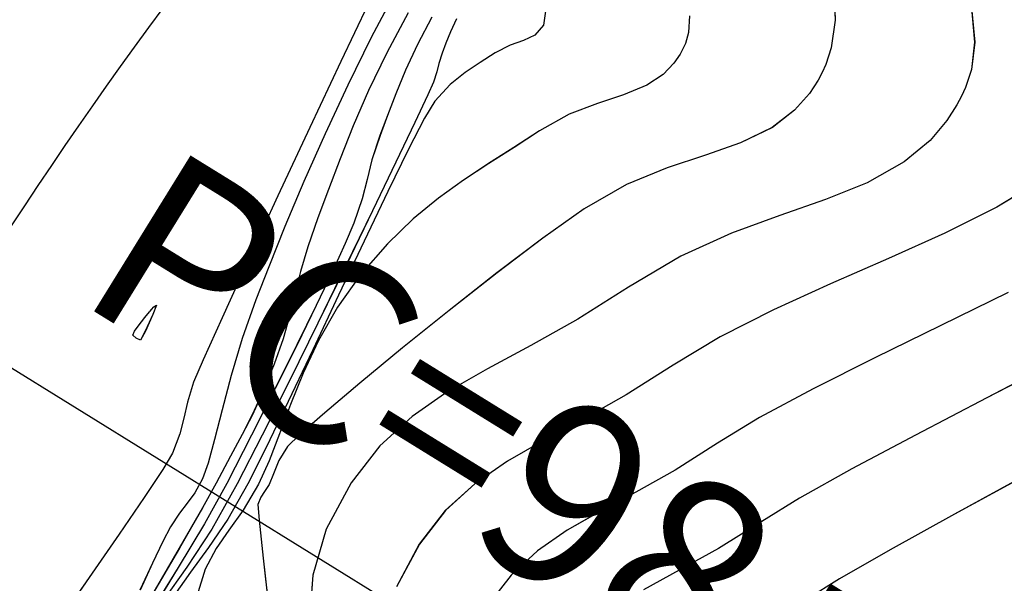
# Model space of a CAD drawing. Units: metres. Extents: x 770843 to 772325, y 8558605 to 8559870.
# Drawn here: x 771694 to 771713, y 8559013 to 8559024 of the extents above; entities that cross this region are included whole.
import ezdxf

# ---------------------------------------------------------------- set-up
doc = ezdxf.new("R2010")
doc.units = ezdxf.units.M
doc.header["$LTSCALE"] = 12.7
doc.header["$MEASUREMENT"] = 0
for name, color, linetype in [('CONT-MJR', 48, 'Continuous'), ('CONT-MNR', 33, 'Continuous'), ('EJE_ACOTA', 8, 'Continuous'), ('EJE_ELEMENTO', 7, 'Continuous'), ('EJE_LINEA', 5, 'Continuous')]:
    doc.layers.add(name, color=color, linetype=linetype)

# ---------------------------------------------------------------- blocks, each defined once
blk = doc.blocks.new('*U407')
at = {"layer": 'CONT-MNR', "elevation": 1853, "flags": 128}
blk.add_lwpolyline([(771630.385, 8559614.024), (771630.375, 8559614.012), (771630.347, 8559613.979), (771630.299, 8559613.925), (771630.254, 8559613.895), (771630.319, 8559614.073), (771630.464, 8559614.39), (771630.559, 8559614.564), (771630.64, 8559614.523), (771630.705, 8559614.471), (771630.671, 8559614.39), (771630.601, 8559614.299), (771630.471, 8559614.132)], close=True, dxfattribs=at)
blk = doc.blocks.new('*U408')
at = {"layer": 'CONT-MNR', "elevation": 1854, "flags": 128}
blk.add_lwpolyline([(771626.21, 8559608.149), (771626.735, 8559609.246), (771627.326, 8559610.501), (771627.933, 8559611.807), (771628.507, 8559613.055), (771629, 8559614.136), (771629.361, 8559614.942), (771629.542, 8559615.365), (771629.662, 8559615.745), (771629.729, 8559616.052), (771629.803, 8559616.355), (771629.946, 8559616.722), (771630.131, 8559617.035), (771630.484, 8559617.566), (771630.966, 8559618.268), (771631.538, 8559619.094), (771632.162, 8559619.996)], dxfattribs=at)
blk = doc.blocks.new('*U414')
at = {"layer": 'CONT-MJR', "elevation": 1855, "flags": 128}
blk.add_lwpolyline([(771625.702, 8559607.936), (771626.154, 8559608.784), (771626.602, 8559609.693), (771627.033, 8559610.624), (771627.436, 8559611.538), (771627.799, 8559612.397), (771628.11, 8559613.163), (771628.356, 8559613.795), (771628.613, 8559614.531), (771628.825, 8559615.241), (771629, 8559615.895), (771629.145, 8559616.462), (771629.267, 8559616.912), (771629.374, 8559617.214), (771629.521, 8559617.481), (771629.664, 8559617.676), (771629.813, 8559617.868), (771629.981, 8559618.127), (771630.128, 8559618.41), (771630.325, 8559618.822), (771630.566, 8559619.338)], dxfattribs=at)
blk = doc.blocks.new('*U418')
at = {"layer": 'CONT-MNR', "elevation": 1856, "flags": 128}
blk.add_lwpolyline([(771625.446, 8559608.318), (771625.857, 8559609.08), (771626.203, 8559609.798), (771626.496, 8559610.472), (771626.747, 8559611.101), (771626.968, 8559611.686), (771627.171, 8559612.226), (771627.364, 8559612.78), (771627.501, 8559613.256), (771627.608, 8559613.687), (771627.71, 8559614.104), (771627.833, 8559614.539), (771628.004, 8559615.024), (771628.226, 8559615.565), (771628.421, 8559615.987), (771628.617, 8559616.366), (771628.839, 8559616.777), (771629.114, 8559617.296), (771629.374, 8559617.767), (771629.815, 8559618.534), (771630.389, 8559619.522)], dxfattribs=at)
blk = doc.blocks.new('*U422')
at = {"layer": 'CONT-MNR', "elevation": 1857, "flags": 128}
blk.add_lwpolyline([(771624.997, 8559608.395), (771625.272, 8559608.92), (771625.497, 8559609.408), (771625.684, 8559609.86), (771625.843, 8559610.276), (771625.985, 8559610.656), (771626.14, 8559611.121), (771626.233, 8559611.494), (771626.326, 8559611.867), (771626.484, 8559612.33), (771626.647, 8559612.718), (771626.89, 8559613.25), (771627.201, 8559613.903), (771627.569, 8559614.656), (771627.984, 8559615.488), (771628.435, 8559616.377), (771628.911, 8559617.3), (771629.336, 8559618.069), (771629.836, 8559618.907), (771630.382, 8559619.79)], dxfattribs=at)
blk = doc.blocks.new('*U427')
at = {"layer": 'CONT-MNR', "elevation": 1858, "flags": 128}
blk.add_lwpolyline([(771624.522, 8559608.43), (771624.639, 8559608.676), (771624.728, 8559608.894), (771624.8, 8559609.086), (771624.862, 8559609.282), (771624.9, 8559609.442), (771624.964, 8559609.637), (771625.073, 8559609.879), (771625.322, 8559610.407), (771625.683, 8559611.165), (771626.129, 8559612.095), (771626.634, 8559613.139), (771627.172, 8559614.24), (771627.715, 8559615.339), (771628.236, 8559616.38), (771628.709, 8559617.305), (771629.198, 8559618.172), (771629.671, 8559618.898), (771630.121, 8559619.531)], dxfattribs=at)
blk = doc.blocks.new('*U432')
at = {"layer": 'CONT-MNR', "elevation": 1859, "flags": 128}
blk.add_lwpolyline([(771622.827, 8559608.282), (771622.863, 8559608.548), (771623.028, 8559608.742), (771623.246, 8559608.846), (771623.503, 8559608.932), (771623.786, 8559609.077), (771624.074, 8559609.263), (771624.358, 8559609.451), (771624.643, 8559609.682), (771624.936, 8559609.999), (771625.134, 8559610.323), (771625.443, 8559610.92), (771625.837, 8559611.726), (771626.289, 8559612.676), (771626.774, 8559613.704), (771627.265, 8559614.746), (771627.735, 8559615.737), (771628.157, 8559616.613), (771628.506, 8559617.309), (771628.89, 8559617.979), (771629.257, 8559618.524), (771629.602, 8559618.995), (771629.919, 8559619.446)], dxfattribs=at)
blk = doc.blocks.new('*U437')
at = {"layer": 'CONT-MJR', "elevation": 1860, "flags": 128}
blk.add_lwpolyline([(771620.078, 8559608.372), (771620.096, 8559608.688), (771620.156, 8559608.898), (771620.203, 8559609.002), (771620.258, 8559609.102), (771620.378, 8559609.278), (771620.581, 8559609.49), (771620.892, 8559609.697), (771621.338, 8559609.882), (771621.835, 8559610.045), (771622.372, 8559610.252), (771622.938, 8559610.568), (771623.427, 8559610.889), (771623.91, 8559611.194), (771624.39, 8559611.507), (771624.869, 8559611.85), (771625.352, 8559612.247), (771625.842, 8559612.722), (771626.342, 8559613.296), (771626.796, 8559613.933), (771627.16, 8559614.57), (771627.452, 8559615.194), (771627.694, 8559615.793), (771627.903, 8559616.354), (771628.1, 8559616.865), (771628.304, 8559617.314), (771628.597, 8559617.808), (771628.869, 8559618.19), (771629.113, 8559618.539), (771629.321, 8559618.934), (771629.484, 8559619.454)], dxfattribs=at)
blk = doc.blocks.new('*U443')
at = {"layer": 'CONT-MNR', "elevation": 1861, "flags": 128}
blk.add_lwpolyline([(771617.324, 8559607.706), (771617.298, 8559608.456), (771617.371, 8559608.981), (771617.474, 8559609.304), (771617.544, 8559609.456), (771617.622, 8559609.599), (771617.79, 8559609.856), (771618.071, 8559610.176), (771618.496, 8559610.502), (771619.101, 8559610.797), (771619.774, 8559611.033), (771620.505, 8559611.276), (771621.28, 8559611.595), (771622.089, 8559612.059), (771622.874, 8559612.617), (771623.751, 8559613.28), (771624.664, 8559613.995), (771625.555, 8559614.713), (771626.367, 8559615.383), (771627.041, 8559615.954), (771627.521, 8559616.374), (771627.748, 8559616.594), (771627.916, 8559616.864), (771628.018, 8559617.114), (771628.102, 8559617.318), (771628.188, 8559617.455), (771628.261, 8559617.561), (771628.314, 8559617.704), (771628.292, 8559618.002), (771628.213, 8559618.727), (771628.093, 8559619.793)], dxfattribs=at)
blk = doc.blocks.new('*U449')
at = {"layer": 'CONT-MNR', "elevation": 1862, "flags": 128}
blk.add_lwpolyline([(771614.703, 8559608.155), (771614.634, 8559608.873), (771614.698, 8559609.399), (771614.807, 8559609.741), (771614.884, 8559609.909), (771614.972, 8559610.072), (771615.163, 8559610.368), (771615.486, 8559610.75), (771615.98, 8559611.161), (771616.688, 8559611.559), (771617.484, 8559611.881), (771618.351, 8559612.183), (771619.277, 8559612.524), (771620.245, 8559612.961), (771621.241, 8559613.55), (771622.21, 8559614.163), (771623.107, 8559614.668), (771623.933, 8559615.112), (771624.688, 8559615.547), (771625.372, 8559616.021), (771625.988, 8559616.584), (771626.534, 8559617.285), (771627.011, 8559618.174), (771627.265, 8559619.053), (771627.343, 8559620.07)], dxfattribs=at)
blk = doc.blocks.new('*U458')
at = {"layer": 'CONT-MNR', "elevation": 1863, "flags": 128}
blk.add_lwpolyline([(771613.351, 8559611.506), (771614.212, 8559612.025), (771615.205, 8559612.521), (771616.279, 8559613.007), (771617.385, 8559613.491), (771618.472, 8559613.984), (771619.491, 8559614.498), (771620.392, 8559615.041), (771621.285, 8559615.606), (771622.109, 8559616.07), (771622.865, 8559616.477), (771623.554, 8559616.873), (771624.177, 8559617.305), (771624.737, 8559617.818), (771625.234, 8559618.458), (771625.67, 8559619.27)], dxfattribs=at)
blk = doc.blocks.new('*U468')
at = {"layer": 'CONT-MNR', "elevation": 1864, "flags": 128}
blk.add_lwpolyline([(771613.996, 8559613.655), (771615.279, 8559614.285), (771616.541, 8559614.903), (771617.717, 8559615.492), (771618.739, 8559616.04), (771619.544, 8559616.532), (771620.353, 8559617.045), (771621.1, 8559617.465), (771621.785, 8559617.834), (771622.41, 8559618.193), (771622.976, 8559618.585), (771623.483, 8559619.05), (771623.934, 8559619.63)], dxfattribs=at)
blk = doc.blocks.new('*U474')
at = {"layer": 'CONT-MJR', "elevation": 1865, "flags": 128}
blk.add_lwpolyline([(771612.975, 8559614.922), (771614.405, 8559615.666), (771615.763, 8559616.375), (771616.978, 8559617.023), (771617.979, 8559617.581), (771618.695, 8559618.023), (771619.521, 8559618.541), (771620.273, 8559618.957), (771620.953, 8559619.328)], dxfattribs=at)
blk = doc.blocks.new('*U485')
at = {"layer": 'CONT-MNR', "elevation": 1866, "flags": 128}
blk.add_lwpolyline([(771613.611, 8559617.116), (771615.022, 8559617.887), (771616.246, 8559618.566), (771617.212, 8559619.119), (771617.847, 8559619.513)], dxfattribs=at)
blk = doc.blocks.new('*U86')
at = {"layer": 'CONT-MNR', "elevation": 1853, "flags": 128}
blk.add_lwpolyline([(771630.385, 8559614.024), (771630.375, 8559614.012), (771630.347, 8559613.979), (771630.299, 8559613.925), (771630.254, 8559613.895), (771630.319, 8559614.073), (771630.464, 8559614.39), (771630.559, 8559614.564), (771630.64, 8559614.523), (771630.705, 8559614.471), (771630.671, 8559614.39), (771630.601, 8559614.299), (771630.471, 8559614.132)], close=True, dxfattribs=at)
blk = doc.blocks.new('*U87')
at = {"layer": 'CONT-MNR', "elevation": 1854, "flags": 128}
blk.add_lwpolyline([(771626.21, 8559608.149), (771626.735, 8559609.246), (771627.326, 8559610.501), (771627.933, 8559611.807), (771628.507, 8559613.055), (771629, 8559614.136), (771629.361, 8559614.942), (771629.542, 8559615.365), (771629.662, 8559615.745), (771629.729, 8559616.052), (771629.803, 8559616.355), (771629.946, 8559616.722), (771630.131, 8559617.035), (771630.484, 8559617.566), (771630.966, 8559618.268), (771631.538, 8559619.094), (771632.162, 8559619.996)], dxfattribs=at)
blk = doc.blocks.new('*U93')
at = {"layer": 'CONT-MJR', "elevation": 1855, "flags": 128}
blk.add_lwpolyline([(771625.702, 8559607.936), (771626.154, 8559608.784), (771626.602, 8559609.693), (771627.033, 8559610.624), (771627.436, 8559611.538), (771627.799, 8559612.397), (771628.11, 8559613.163), (771628.356, 8559613.795), (771628.613, 8559614.531), (771628.825, 8559615.241), (771629, 8559615.895), (771629.145, 8559616.462), (771629.267, 8559616.912), (771629.374, 8559617.214), (771629.521, 8559617.481), (771629.664, 8559617.676), (771629.813, 8559617.868), (771629.981, 8559618.127), (771630.128, 8559618.41), (771630.325, 8559618.822), (771630.566, 8559619.338)], dxfattribs=at)
blk = doc.blocks.new('*U97')
at = {"layer": 'CONT-MNR', "elevation": 1856, "flags": 128}
blk.add_lwpolyline([(771625.446, 8559608.318), (771625.857, 8559609.08), (771626.203, 8559609.798), (771626.496, 8559610.472), (771626.747, 8559611.101), (771626.968, 8559611.686), (771627.171, 8559612.226), (771627.364, 8559612.78), (771627.501, 8559613.256), (771627.608, 8559613.687), (771627.71, 8559614.104), (771627.833, 8559614.539), (771628.004, 8559615.024), (771628.226, 8559615.565), (771628.421, 8559615.987), (771628.617, 8559616.366), (771628.839, 8559616.777), (771629.114, 8559617.296), (771629.374, 8559617.767), (771629.815, 8559618.534), (771630.389, 8559619.522)], dxfattribs=at)
blk = doc.blocks.new('*U101')
at = {"layer": 'CONT-MNR', "elevation": 1857, "flags": 128}
blk.add_lwpolyline([(771624.997, 8559608.395), (771625.272, 8559608.92), (771625.497, 8559609.408), (771625.684, 8559609.86), (771625.843, 8559610.276), (771625.985, 8559610.656), (771626.14, 8559611.121), (771626.233, 8559611.494), (771626.326, 8559611.867), (771626.484, 8559612.33), (771626.647, 8559612.718), (771626.89, 8559613.25), (771627.201, 8559613.903), (771627.569, 8559614.656), (771627.984, 8559615.488), (771628.435, 8559616.377), (771628.911, 8559617.3), (771629.336, 8559618.069), (771629.836, 8559618.907), (771630.382, 8559619.79)], dxfattribs=at)
blk = doc.blocks.new('*U106')
at = {"layer": 'CONT-MNR', "elevation": 1858, "flags": 128}
blk.add_lwpolyline([(771624.522, 8559608.43), (771624.639, 8559608.676), (771624.728, 8559608.894), (771624.8, 8559609.086), (771624.862, 8559609.282), (771624.9, 8559609.442), (771624.964, 8559609.637), (771625.073, 8559609.879), (771625.322, 8559610.407), (771625.683, 8559611.165), (771626.129, 8559612.095), (771626.634, 8559613.139), (771627.172, 8559614.24), (771627.715, 8559615.339), (771628.236, 8559616.38), (771628.709, 8559617.305), (771629.198, 8559618.172), (771629.671, 8559618.898), (771630.121, 8559619.531)], dxfattribs=at)
blk = doc.blocks.new('*U111')
at = {"layer": 'CONT-MNR', "elevation": 1859, "flags": 128}
blk.add_lwpolyline([(771622.827, 8559608.282), (771622.863, 8559608.548), (771623.028, 8559608.742), (771623.246, 8559608.846), (771623.503, 8559608.932), (771623.786, 8559609.077), (771624.074, 8559609.263), (771624.358, 8559609.451), (771624.643, 8559609.682), (771624.936, 8559609.999), (771625.134, 8559610.323), (771625.443, 8559610.92), (771625.837, 8559611.726), (771626.289, 8559612.676), (771626.774, 8559613.704), (771627.265, 8559614.746), (771627.735, 8559615.737), (771628.157, 8559616.613), (771628.506, 8559617.309), (771628.89, 8559617.979), (771629.257, 8559618.524), (771629.602, 8559618.995), (771629.919, 8559619.446)], dxfattribs=at)
blk = doc.blocks.new('*U116')
at = {"layer": 'CONT-MJR', "elevation": 1860, "flags": 128}
blk.add_lwpolyline([(771620.078, 8559608.372), (771620.096, 8559608.688), (771620.156, 8559608.898), (771620.203, 8559609.002), (771620.258, 8559609.102), (771620.378, 8559609.278), (771620.581, 8559609.49), (771620.892, 8559609.697), (771621.338, 8559609.882), (771621.835, 8559610.045), (771622.372, 8559610.252), (771622.938, 8559610.568), (771623.427, 8559610.889), (771623.91, 8559611.194), (771624.39, 8559611.507), (771624.869, 8559611.85), (771625.352, 8559612.247), (771625.842, 8559612.722), (771626.342, 8559613.296), (771626.796, 8559613.933), (771627.16, 8559614.57), (771627.452, 8559615.194), (771627.694, 8559615.793), (771627.903, 8559616.354), (771628.1, 8559616.865), (771628.304, 8559617.314), (771628.597, 8559617.808), (771628.869, 8559618.19), (771629.113, 8559618.539), (771629.321, 8559618.934), (771629.484, 8559619.454)], dxfattribs=at)
blk = doc.blocks.new('*U122')
at = {"layer": 'CONT-MNR', "elevation": 1861, "flags": 128}
blk.add_lwpolyline([(771617.324, 8559607.706), (771617.298, 8559608.456), (771617.371, 8559608.981), (771617.474, 8559609.304), (771617.544, 8559609.456), (771617.622, 8559609.599), (771617.79, 8559609.856), (771618.071, 8559610.176), (771618.496, 8559610.502), (771619.101, 8559610.797), (771619.774, 8559611.033), (771620.505, 8559611.276), (771621.28, 8559611.595), (771622.089, 8559612.059), (771622.874, 8559612.617), (771623.751, 8559613.28), (771624.664, 8559613.995), (771625.555, 8559614.713), (771626.367, 8559615.383), (771627.041, 8559615.954), (771627.521, 8559616.374), (771627.748, 8559616.594), (771627.916, 8559616.864), (771628.018, 8559617.114), (771628.102, 8559617.318), (771628.188, 8559617.455), (771628.261, 8559617.561), (771628.314, 8559617.704), (771628.292, 8559618.002), (771628.213, 8559618.727), (771628.093, 8559619.793)], dxfattribs=at)
blk = doc.blocks.new('*U128')
at = {"layer": 'CONT-MNR', "elevation": 1862, "flags": 128}
blk.add_lwpolyline([(771614.703, 8559608.155), (771614.634, 8559608.873), (771614.698, 8559609.399), (771614.807, 8559609.741), (771614.884, 8559609.909), (771614.972, 8559610.072), (771615.163, 8559610.368), (771615.486, 8559610.75), (771615.98, 8559611.161), (771616.688, 8559611.559), (771617.484, 8559611.881), (771618.351, 8559612.183), (771619.277, 8559612.524), (771620.245, 8559612.961), (771621.241, 8559613.55), (771622.21, 8559614.163), (771623.107, 8559614.668), (771623.933, 8559615.112), (771624.688, 8559615.547), (771625.372, 8559616.021), (771625.988, 8559616.584), (771626.534, 8559617.285), (771627.011, 8559618.174), (771627.265, 8559619.053), (771627.343, 8559620.07)], dxfattribs=at)
blk = doc.blocks.new('*U137')
at = {"layer": 'CONT-MNR', "elevation": 1863, "flags": 128}
blk.add_lwpolyline([(771613.351, 8559611.506), (771614.212, 8559612.025), (771615.205, 8559612.521), (771616.279, 8559613.007), (771617.385, 8559613.491), (771618.472, 8559613.984), (771619.491, 8559614.498), (771620.392, 8559615.041), (771621.285, 8559615.606), (771622.109, 8559616.07), (771622.865, 8559616.477), (771623.554, 8559616.873), (771624.177, 8559617.305), (771624.737, 8559617.818), (771625.234, 8559618.458), (771625.67, 8559619.27)], dxfattribs=at)
blk = doc.blocks.new('*U147')
at = {"layer": 'CONT-MNR', "elevation": 1864, "flags": 128}
blk.add_lwpolyline([(771613.996, 8559613.655), (771615.279, 8559614.285), (771616.541, 8559614.903), (771617.717, 8559615.492), (771618.739, 8559616.04), (771619.544, 8559616.532), (771620.353, 8559617.045), (771621.1, 8559617.465), (771621.785, 8559617.834), (771622.41, 8559618.193), (771622.976, 8559618.585), (771623.483, 8559619.05), (771623.934, 8559619.63)], dxfattribs=at)
blk = doc.blocks.new('*U153')
at = {"layer": 'CONT-MJR', "elevation": 1865, "flags": 128}
blk.add_lwpolyline([(771612.975, 8559614.922), (771614.405, 8559615.666), (771615.763, 8559616.375), (771616.978, 8559617.023), (771617.979, 8559617.581), (771618.695, 8559618.023), (771619.521, 8559618.541), (771620.273, 8559618.957), (771620.953, 8559619.328)], dxfattribs=at)
blk = doc.blocks.new('*U164')
at = {"layer": 'CONT-MNR', "elevation": 1866, "flags": 128}
blk.add_lwpolyline([(771613.611, 8559617.116), (771615.022, 8559617.887), (771616.246, 8559618.566), (771617.212, 8559619.119), (771617.847, 8559619.513)], dxfattribs=at)

msp = doc.modelspace()

# ---------------------------------------------------------------- linework, layer by layer
at = {"layer": 'CONT-MJR'}
for p, q in [((771701.567, 8559024.281, 1855), (771701.114, 8559023.433, 1855)), ((771707.191, 8559023.845, 1860), (771707.173, 8559023.529, 1860)), ((771701.114, 8559023.433, 1855), (771700.667, 8559022.524, 1855)), ((771707.173, 8559023.529, 1860), (771707.113, 8559023.319, 1860)), ((771707.113, 8559023.319, 1860), (771707.066, 8559023.215, 1860)), ((771707.011, 8559023.115, 1860), (771706.891, 8559022.939, 1860)), ((771707.066, 8559023.215, 1860), (771707.011, 8559023.115, 1860)), ((771706.891, 8559022.939, 1860), (771706.687, 8559022.727, 1860)), ((771706.687, 8559022.727, 1860), (771706.376, 8559022.52, 1860)), ((771700.667, 8559022.524, 1855), (771700.235, 8559021.593, 1855)), ((771706.376, 8559022.52, 1860), (771705.931, 8559022.335, 1860)), ((771705.931, 8559022.335, 1860), (771705.434, 8559022.172, 1860)), ((771705.434, 8559022.172, 1860), (771704.897, 8559021.965, 1860)), ((771704.897, 8559021.965, 1860), (771704.331, 8559021.649, 1860)), ((771700.235, 8559021.593, 1855), (771699.833, 8559020.679, 1855)), ((771704.331, 8559021.649, 1860), (771703.841, 8559021.328, 1860)), ((771703.841, 8559021.328, 1860), (771703.358, 8559021.023, 1860)), ((771703.358, 8559021.023, 1860), (771702.879, 8559020.71, 1860)), ((771699.833, 8559020.679, 1855), (771699.47, 8559019.82, 1855)), ((771702.879, 8559020.71, 1860), (771702.399, 8559020.367, 1860)), ((771702.399, 8559020.367, 1860), (771701.916, 8559019.97, 1860)), ((771701.916, 8559019.97, 1860), (771701.427, 8559019.495, 1860)), ((771699.47, 8559019.82, 1855), (771699.159, 8559019.054, 1855)), ((771701.427, 8559019.495, 1860), (771700.927, 8559018.921, 1860)), ((771699.159, 8559019.054, 1855), (771698.912, 8559018.422, 1855)), ((771700.927, 8559018.921, 1860), (771700.473, 8559018.284, 1860)), ((771698.912, 8559018.422, 1855), (771698.656, 8559017.686, 1855)), ((771700.473, 8559018.284, 1860), (771700.109, 8559017.647, 1860)), ((771698.656, 8559017.686, 1855), (771698.444, 8559016.976, 1855)), ((771700.109, 8559017.647, 1860), (771699.816, 8559017.023, 1860)), ((771714.293, 8559017.295, 1865), (771712.864, 8559016.551, 1865)), ((771698.444, 8559016.976, 1855), (771698.269, 8559016.322, 1855)), ((771699.816, 8559017.023, 1860), (771699.575, 8559016.424, 1860)), ((771712.864, 8559016.551, 1865), (771711.506, 8559015.842, 1865)), ((771698.269, 8559016.322, 1855), (771698.124, 8559015.755, 1855)), ((771699.575, 8559016.424, 1860), (771699.366, 8559015.863, 1860)), ((771698.124, 8559015.755, 1855), (771698.002, 8559015.305, 1855)), ((771699.366, 8559015.863, 1860), (771699.169, 8559015.352, 1860)), ((771711.506, 8559015.842, 1865), (771710.29, 8559015.194, 1865)), ((771699.169, 8559015.352, 1860), (771698.965, 8559014.903, 1860)), ((771698.002, 8559015.305, 1855), (771697.894, 8559015.003, 1855)), ((771710.29, 8559015.194, 1865), (771709.289, 8559014.636, 1865)), ((771697.894, 8559015.003, 1855), (771697.747, 8559014.736, 1855)), ((771698.965, 8559014.903, 1860), (771698.672, 8559014.409, 1860)), ((771697.747, 8559014.736, 1855), (771697.605, 8559014.541, 1855)), ((771709.289, 8559014.636, 1865), (771708.574, 8559014.194, 1865)), ((771697.605, 8559014.541, 1855), (771697.455, 8559014.349, 1855)), ((771697.455, 8559014.349, 1855), (771697.287, 8559014.09, 1855)), ((771698.672, 8559014.409, 1860), (771698.4, 8559014.027, 1860)), ((771697.287, 8559014.09, 1855), (771697.14, 8559013.807, 1855)), ((771708.574, 8559014.194, 1865), (771707.748, 8559013.676, 1865)), ((771698.4, 8559014.027, 1860), (771698.155, 8559013.678, 1860)), ((771697.14, 8559013.807, 1855), (771696.944, 8559013.395, 1855)), ((771698.155, 8559013.678, 1860), (771697.948, 8559013.283, 1860)), ((771707.748, 8559013.676, 1865), (771706.996, 8559013.26, 1865)), ((771696.944, 8559013.395, 1855), (771696.702, 8559012.879, 1855)), ((771697.948, 8559013.283, 1860), (771697.785, 8559012.763, 1860)), ((771706.996, 8559013.26, 1865), (771706.316, 8559012.889, 1865))]:
    msp.add_line(p, q, dxfattribs=at)
at = {"layer": 'CONT-MNR'}
for p, q in [((771709.945, 8559024.511, 1861), (771709.97, 8559023.761, 1861)), ((771701.058, 8559024.068, 1854), (771700.534, 8559022.971, 1854)), ((771712.565, 8559024.062, 1862), (771712.634, 8559023.344, 1862)), ((771701.822, 8559023.899, 1856), (771701.412, 8559023.137, 1856)), ((771702.271, 8559023.822, 1857), (771701.997, 8559023.297, 1857)), ((771704.442, 8559023.935, 1859), (771704.406, 8559023.669, 1859)), ((771702.746, 8559023.787, 1858), (771702.629, 8559023.541, 1858)), ((771704.406, 8559023.669, 1859), (771704.241, 8559023.475, 1859)), ((771709.97, 8559023.761, 1861), (771709.897, 8559023.236, 1861)), ((771702.629, 8559023.541, 1858), (771702.541, 8559023.323, 1858)), ((771704.241, 8559023.475, 1859), (771704.023, 8559023.371, 1859)), ((771701.997, 8559023.297, 1857), (771701.771, 8559022.809, 1857)), ((771702.541, 8559023.323, 1858), (771702.469, 8559023.131, 1858)), ((771703.766, 8559023.285, 1859), (771703.482, 8559023.14, 1859)), ((771704.023, 8559023.371, 1859), (771703.766, 8559023.285, 1859)), ((771712.634, 8559023.344, 1862), (771712.571, 8559022.818, 1862)), ((771701.412, 8559023.137, 1856), (771701.066, 8559022.419, 1856)), ((771702.469, 8559023.131, 1858), (771702.407, 8559022.935, 1858)), ((771703.482, 8559023.14, 1859), (771703.195, 8559022.954, 1859)), ((771709.897, 8559023.236, 1861), (771709.795, 8559022.913, 1861)), ((771700.534, 8559022.971, 1854), (771699.943, 8559021.716, 1854)), ((771702.407, 8559022.935, 1858), (771702.368, 8559022.775, 1858)), ((771703.195, 8559022.954, 1859), (771702.911, 8559022.766, 1859)), ((771709.795, 8559022.913, 1861), (771709.725, 8559022.761, 1861)), ((771701.771, 8559022.809, 1857), (771701.585, 8559022.357, 1857)), ((771702.368, 8559022.775, 1858), (771702.305, 8559022.58, 1858)), ((771702.911, 8559022.766, 1859), (771702.626, 8559022.535, 1859)), ((771709.725, 8559022.761, 1861), (771709.647, 8559022.618, 1861)), ((771712.571, 8559022.818, 1862), (771712.462, 8559022.476, 1862)), ((771702.305, 8559022.58, 1858), (771702.196, 8559022.338, 1858)), ((771702.626, 8559022.535, 1859), (771702.333, 8559022.218, 1859)), ((771709.647, 8559022.618, 1861), (771709.479, 8559022.361, 1861)), ((771701.066, 8559022.419, 1856), (771700.773, 8559021.745, 1856)), ((771701.585, 8559022.357, 1857), (771701.426, 8559021.941, 1857)), ((771702.196, 8559022.338, 1858), (771701.947, 8559021.81, 1858)), ((771709.479, 8559022.361, 1861), (771709.198, 8559022.041, 1861)), ((771712.385, 8559022.308, 1862), (771712.297, 8559022.145, 1862)), ((771712.462, 8559022.476, 1862), (771712.385, 8559022.308, 1862)), ((771702.333, 8559022.218, 1859), (771702.135, 8559021.894, 1859)), ((771712.297, 8559022.145, 1862), (771712.106, 8559021.849, 1862)), ((771701.426, 8559021.941, 1857), (771701.283, 8559021.561, 1857)), ((771709.198, 8559022.041, 1861), (771708.772, 8559021.715, 1861)), ((771700.773, 8559021.745, 1856), (771700.522, 8559021.116, 1856)), ((771701.947, 8559021.81, 1858), (771701.586, 8559021.052, 1858)), ((771702.135, 8559021.894, 1859), (771701.826, 8559021.297, 1859)), ((771712.106, 8559021.849, 1862), (771711.783, 8559021.467, 1862)), ((771699.943, 8559021.716, 1854), (771699.336, 8559020.41, 1854)), ((771701.283, 8559021.561, 1857), (771701.129, 8559021.096, 1857)), ((771708.772, 8559021.715, 1861), (771708.168, 8559021.42, 1861)), ((771708.168, 8559021.42, 1861), (771707.495, 8559021.184, 1861)), ((771711.783, 8559021.467, 1862), (771711.289, 8559021.055, 1862)), ((771701.826, 8559021.297, 1859), (771701.432, 8559020.491, 1859)), ((771707.495, 8559021.184, 1861), (771706.764, 8559020.941, 1861)), ((771700.522, 8559021.116, 1856), (771700.3, 8559020.531, 1856)), ((771701.129, 8559021.096, 1857), (771701.036, 8559020.723, 1857)), ((771701.586, 8559021.052, 1858), (771701.14, 8559020.122, 1858)), ((771711.289, 8559021.055, 1862), (771710.58, 8559020.658, 1862)), ((771706.764, 8559020.941, 1861), (771705.988, 8559020.622, 1861)), ((771701.036, 8559020.723, 1857), (771700.942, 8559020.35, 1857)), ((771705.988, 8559020.622, 1861), (771705.18, 8559020.158, 1861)), ((771710.58, 8559020.658, 1862), (771709.785, 8559020.336, 1862)), ((771713.917, 8559020.711, 1863), (771713.056, 8559020.192, 1863)), ((771700.3, 8559020.531, 1856), (771700.098, 8559019.991, 1856)), ((771701.432, 8559020.491, 1859), (771700.979, 8559019.541, 1859)), ((771699.336, 8559020.41, 1854), (771698.762, 8559019.162, 1854)), ((771700.942, 8559020.35, 1857), (771700.785, 8559019.887, 1857)), ((771709.785, 8559020.336, 1862), (771708.917, 8559020.034, 1862)), ((771701.14, 8559020.122, 1858), (771700.634, 8559019.078, 1858)), ((771705.18, 8559020.158, 1861), (771704.395, 8559019.6, 1861)), ((771713.056, 8559020.192, 1863), (771712.064, 8559019.696, 1863)), ((771700.098, 8559019.991, 1856), (771699.905, 8559019.437, 1856)), ((771700.785, 8559019.887, 1857), (771700.621, 8559019.499, 1857)), ((771708.917, 8559020.034, 1862), (771707.992, 8559019.693, 1862)), ((771707.992, 8559019.693, 1862), (771707.024, 8559019.256, 1862)), ((771712.064, 8559019.696, 1863), (771710.99, 8559019.21, 1863)), ((771700.621, 8559019.499, 1857), (771700.379, 8559018.967, 1857)), ((771700.979, 8559019.541, 1859), (771700.494, 8559018.513, 1859)), ((771704.395, 8559019.6, 1861), (771703.517, 8559018.937, 1861)), ((771699.905, 8559019.437, 1856), (771699.768, 8559018.961, 1856)), ((771698.762, 8559019.162, 1854), (771698.269, 8559018.081, 1854)), ((771707.024, 8559019.256, 1862), (771706.028, 8559018.667, 1862)), ((771710.99, 8559019.21, 1863), (771709.884, 8559018.726, 1863)), ((771699.768, 8559018.961, 1856), (771699.661, 8559018.53, 1856)), ((771700.379, 8559018.967, 1857), (771700.068, 8559018.314, 1857)), ((771700.634, 8559019.078, 1858), (771700.097, 8559017.977, 1858)), ((771703.517, 8559018.937, 1861), (771702.604, 8559018.222, 1861)), ((771706.028, 8559018.667, 1862), (771705.059, 8559018.054, 1862)), ((771709.884, 8559018.726, 1863), (771708.796, 8559018.233, 1863)), ((771713.273, 8559018.562, 1864), (771711.99, 8559017.932, 1864)), ((771699.661, 8559018.53, 1856), (771699.559, 8559018.113, 1856)), ((771700.494, 8559018.513, 1859), (771700.004, 8559017.471, 1859)), ((771700.068, 8559018.314, 1857), (771699.699, 8559017.561, 1857)), ((771702.604, 8559018.222, 1861), (771701.713, 8559017.504, 1861)), ((771708.796, 8559018.233, 1863), (771707.777, 8559017.719, 1863)), ((771698.269, 8559018.081, 1854), (771697.908, 8559017.275, 1854)), ((771699.559, 8559018.113, 1856), (771699.436, 8559017.678, 1856)), ((771705.059, 8559018.054, 1862), (771704.162, 8559017.549, 1862)), ((771700.097, 8559017.977, 1858), (771699.554, 8559016.878, 1858)), ((771711.99, 8559017.932, 1864), (771710.728, 8559017.314, 1864)), ((771699.436, 8559017.678, 1856), (771699.265, 8559017.193, 1856)), ((771707.777, 8559017.719, 1863), (771706.877, 8559017.176, 1863)), ((771699.699, 8559017.561, 1857), (771699.284, 8559016.729, 1857)), ((771700.004, 8559017.471, 1859), (771699.534, 8559016.48, 1859)), ((771701.713, 8559017.504, 1861), (771700.902, 8559016.834, 1861)), ((771704.162, 8559017.549, 1862), (771703.336, 8559017.105, 1862)), ((771697.908, 8559017.275, 1854), (771697.727, 8559016.852, 1854)), ((771710.728, 8559017.314, 1864), (771709.552, 8559016.725, 1864)), ((771699.265, 8559017.193, 1856), (771699.043, 8559016.652, 1856)), ((771703.336, 8559017.105, 1862), (771702.581, 8559016.67, 1862)), ((771706.877, 8559017.176, 1863), (771705.984, 8559016.611, 1863)), ((771699.554, 8559016.878, 1858), (771699.033, 8559015.837, 1858)), ((771697.727, 8559016.852, 1854), (771697.607, 8559016.472, 1854)), ((771699.284, 8559016.729, 1857), (771698.834, 8559015.84, 1857)), ((771700.902, 8559016.834, 1861), (771700.228, 8559016.263, 1861)), ((771702.581, 8559016.67, 1862), (771701.896, 8559016.196, 1862)), ((771709.552, 8559016.725, 1864), (771708.529, 8559016.177, 1864)), ((771699.043, 8559016.652, 1856), (771698.847, 8559016.23, 1856)), ((771699.534, 8559016.48, 1859), (771699.111, 8559015.604, 1859)), ((771705.984, 8559016.611, 1863), (771705.16, 8559016.147, 1863)), ((771697.607, 8559016.472, 1854), (771697.54, 8559016.165, 1854)), ((771697.54, 8559016.165, 1854), (771697.466, 8559015.862, 1854)), ((771698.847, 8559016.23, 1856), (771698.652, 8559015.851, 1856)), ((771700.228, 8559016.263, 1861), (771699.748, 8559015.843, 1861)), ((771701.896, 8559016.196, 1862), (771701.281, 8559015.633, 1862)), ((771705.16, 8559016.147, 1863), (771704.404, 8559015.74, 1863)), ((771708.529, 8559016.177, 1864), (771707.725, 8559015.685, 1864)), ((771697.466, 8559015.862, 1854), (771697.323, 8559015.495, 1854)), ((771698.834, 8559015.84, 1857), (771698.358, 8559014.917, 1857)), ((771698.652, 8559015.851, 1856), (771698.43, 8559015.44, 1856)), ((771699.033, 8559015.837, 1858), (771698.56, 8559014.912, 1858)), ((771699.748, 8559015.843, 1861), (771699.521, 8559015.623, 1861)), ((771704.404, 8559015.74, 1863), (771703.715, 8559015.344, 1863)), ((771699.111, 8559015.604, 1859), (771698.762, 8559014.908, 1859)), ((771699.521, 8559015.623, 1861), (771699.352, 8559015.353, 1861)), ((771701.281, 8559015.633, 1862), (771700.735, 8559014.932, 1862)), ((771707.725, 8559015.685, 1864), (771706.915, 8559015.172, 1864)), ((771697.323, 8559015.495, 1854), (771697.138, 8559015.182, 1854)), ((771698.43, 8559015.44, 1856), (771698.155, 8559014.921, 1856)), ((771699.352, 8559015.353, 1861), (771699.251, 8559015.103, 1861)), ((771697.138, 8559015.182, 1854), (771696.785, 8559014.651, 1854)), ((771703.715, 8559015.344, 1863), (771703.091, 8559014.912, 1863)), ((771706.915, 8559015.172, 1864), (771706.169, 8559014.752, 1864)), ((771699.251, 8559015.103, 1861), (771699.167, 8559014.899, 1861)), ((771713.658, 8559015.101, 1866), (771712.247, 8559014.33, 1866)), ((771698.155, 8559014.921, 1856), (771697.894, 8559014.45, 1856)), ((771698.358, 8559014.917, 1857), (771697.933, 8559014.148, 1857)), ((771698.56, 8559014.912, 1858), (771698.071, 8559014.045, 1858)), ((771698.762, 8559014.908, 1859), (771698.379, 8559014.238, 1859)), ((771699.167, 8559014.899, 1861), (771699.081, 8559014.762, 1861)), ((771700.735, 8559014.932, 1862), (771700.258, 8559014.043, 1862)), ((771703.091, 8559014.912, 1863), (771702.531, 8559014.399, 1863)), ((771696.785, 8559014.651, 1854), (771696.303, 8559013.949, 1854)), ((771699.008, 8559014.656, 1861), (771698.954, 8559014.513, 1861)), ((771699.081, 8559014.762, 1861), (771699.008, 8559014.656, 1861)), ((771706.169, 8559014.752, 1864), (771705.483, 8559014.383, 1864)), ((771697.894, 8559014.45, 1856), (771697.453, 8559013.683, 1856)), ((771698.954, 8559014.513, 1861), (771698.977, 8559014.215, 1861)), ((771698.379, 8559014.238, 1859), (771698.012, 8559013.693, 1859)), ((771702.531, 8559014.399, 1863), (771702.034, 8559013.759, 1863)), ((771705.483, 8559014.383, 1864), (771704.858, 8559014.024, 1864)), ((771712.247, 8559014.33, 1866), (771711.023, 8559013.651, 1866)), ((771697.933, 8559014.148, 1857), (771697.433, 8559013.31, 1857)), ((771698.071, 8559014.045, 1858), (771697.598, 8559013.319, 1858)), ((771698.977, 8559014.215, 1861), (771699.056, 8559013.49, 1861)), ((771700.258, 8559014.043, 1862), (771700.004, 8559013.164, 1862)), ((771696.303, 8559013.949, 1854), (771695.731, 8559013.123, 1854)), ((771704.858, 8559014.024, 1864), (771704.293, 8559013.632, 1864)), ((771697.453, 8559013.683, 1856), (771696.88, 8559012.695, 1856)), ((771698.012, 8559013.693, 1859), (771697.667, 8559013.222, 1859)), ((771702.034, 8559013.759, 1863), (771701.598, 8559012.947, 1863)), ((771699.056, 8559013.49, 1861), (771699.175, 8559012.424, 1861)), ((771704.293, 8559013.632, 1864), (771703.785, 8559013.167, 1864)), ((771711.023, 8559013.651, 1866), (771710.057, 8559013.098, 1866)), ((771697.433, 8559013.31, 1857), (771696.886, 8559012.427, 1857)), ((771697.598, 8559013.319, 1858), (771697.148, 8559012.686, 1858)), ((771695.731, 8559013.123, 1854), (771695.107, 8559012.221, 1854)), ((771697.667, 8559013.222, 1859), (771697.349, 8559012.771, 1859)), ((771700.004, 8559013.164, 1862), (771699.926, 8559012.147, 1862)), ((771703.785, 8559013.167, 1864), (771703.334, 8559012.587, 1864)), ((771710.057, 8559013.098, 1866), (771709.422, 8559012.704, 1866))]:
    msp.add_line(p, q, dxfattribs=at)
at = {"layer": 'CONT-MNR', "elevation": 1853, "flags": 128}
msp.add_lwpolyline([(771696.884, 8559018.193), (771696.894, 8559018.205), (771696.922, 8559018.238), (771696.97, 8559018.292), (771697.015, 8559018.322), (771696.95, 8559018.144), (771696.804, 8559017.827), (771696.71, 8559017.653), (771696.628, 8559017.694), (771696.564, 8559017.746), (771696.598, 8559017.827), (771696.668, 8559017.918), (771696.797, 8559018.085)], close=True, dxfattribs=at)
at = {"layer": 'EJE_ACOTA'}
msp.add_line((771693.008, 8559017.888), (771725.757, 8558997.646), dxfattribs=at)
at = {"layer": 'EJE_LINEA'}
msp.add_arc((771769.565, 8558970.569), 90, 110.95556, 148.28056, dxfattribs=at)

# ---------------------------------------------------------------- block references
at = {"layer": 'CONT-MJR', "rotation": 180}
for name in ['*U437', '*U116', '*U116', '*U414', '*U93', '*U93', '*U474', '*U153', '*U153']:
    msp.add_blockref(name, (1543327.269, 17118632.217), dxfattribs=at)
at = {"layer": 'CONT-MNR', "rotation": 180}
for name in ['*U458', '*U137', '*U137', '*U449', '*U128', '*U128', '*U443', '*U122', '*U122', '*U432', '*U111', '*U111', '*U427', '*U106', '*U106', '*U422', '*U101', '*U101', '*U418', '*U97', '*U97', '*U408', '*U87', '*U87', '*U468', '*U147', '*U147', '*U485', '*U164', '*U164', '*U407', '*U86', '*U86']:
    msp.add_blockref(name, (1543327.269, 17118632.217), dxfattribs=at)

# ---------------------------------------------------------------- texts
at = {"layer": 'EJE_ELEMENTO'}
msp.add_text('PC=98+731.57', height=3.5, rotation=328.2806, dxfattribs=at).set_placement((771695.417, 8559018.456))

doc.saveas('drawing.dxf')
